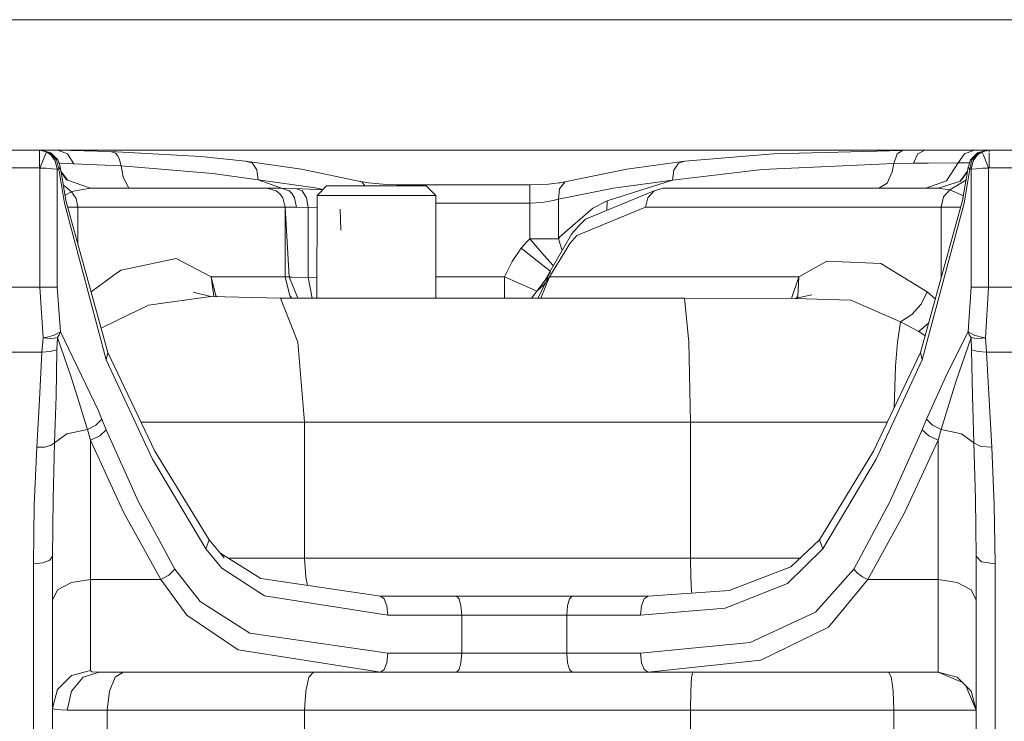
# Model space of a CAD drawing. Units: millimetres. Extents: x 1321 to 8267, y 235 to 3618.
# Drawn here: x 5930 to 6086, y 1321 to 1432 of the extents above; entities that cross this region are included whole.
import ezdxf

# ---------------------------------------------------------------- set-up
doc = ezdxf.new("R2010")
doc.units = ezdxf.units.MM

msp = doc.modelspace()

# ---------------------------------------------------------------- linework, layer by layer
at = {"color": 18, "linetype": 'Continuous', "lineweight": 18}
for p, q in [((6585.799316, 1431.897827), (5869.752441, 1431.897827)), ((6105.856445, 1411.260376), (5326.781738, 1411.260376)), ((5934.183594, 1411.010132), (5933.069824, 1411.260376)), ((5933.069824, 1411.260376), (5934.183594, 1411.010132)), ((5933.069824, 1410.440186), (5933.069824, 1411.260376)), ((5933.069824, 1408.460327), (5933.069824, 1410.440186)), ((5933.831543, 1410.129028), (5933.157227, 1408.443604)), ((5934.898926, 1410.867554), (5933.415039, 1411.260376)), ((5934.785645, 1410.858398), (5933.415039, 1411.260376)), ((5934.183594, 1411.010132), (5933.831543, 1410.129028)), ((5934.95166, 1410.477051), (5934.183594, 1411.010132)), ((5935.789062, 1409.760376), (5934.785645, 1410.858398)), ((5936.008301, 1409.768311), (5934.898926, 1410.867554)), ((5935.591309, 1409.580566), (5934.95166, 1410.477051)), ((5934.95166, 1410.477051), (5935.591309, 1409.580566)), ((5935.96875, 1411.260376), (5937.541992, 1410.672607)), ((5935.96875, 1411.260376), (5940.091797, 1411.181152)), ((5937.541992, 1410.672607), (5935.96875, 1411.260376)), ((5937.541992, 1410.672607), (5938.5, 1409.139648)), ((5938.5, 1409.139648), (5937.541992, 1410.672607)), ((5940.091797, 1411.181152), (5944.329102, 1411.047607)), ((5944.329102, 1411.047607), (5958.57373, 1410.26123)), ((5945.086426, 1410.791748), (5944.329102, 1411.047607)), ((5945.416504, 1410.447754), (5945.086426, 1410.791748)), ((5945.086426, 1410.791748), (5945.416504, 1410.447754)), ((5945.69043, 1409.980835), (5945.416504, 1410.447754)), ((5945.416504, 1410.447754), (5945.69043, 1409.980835)), ((5958.57373, 1410.26123), (5965.651855, 1409.559326)), ((6049.10498, 1410.679443), (6035.121582, 1409.529175)), ((6049.10498, 1410.679443), (6069.519531, 1411.247192)), ((6068.114746, 1409.157104), (6068.645996, 1410.67749)), ((6068.645996, 1410.67749), (6069.519531, 1411.247192)), ((6069.519531, 1411.247192), (6073.026367, 1411.260376)), ((6071.262695, 1409.198486), (6071.937988, 1410.690796)), ((6071.937988, 1410.690796), (6073.026367, 1411.260376)), ((6078.306152, 1409.260254), (6079.291504, 1410.709839)), ((6079.291504, 1410.709839), (6080.848633, 1411.260376)), ((6080.26416, 1409.751953), (6081.375, 1410.862915)), ((6081.496094, 1410.858398), (6080.492188, 1409.760376)), ((6081.330078, 1410.477051), (6080.69043, 1409.580566)), ((6082.098145, 1411.010132), (6081.330078, 1410.477051)), ((6081.375, 1410.862915), (6082.866699, 1411.260376)), ((6082.866699, 1411.260376), (6081.496094, 1410.858398)), ((6082.098145, 1411.010132), (6083.210938, 1411.260376)), ((6082.098145, 1411.010132), (6082.271484, 1410.575073)), ((6082.271484, 1410.575073), (6082.098145, 1411.010132)), ((6082.302246, 1410.498779), (6082.450195, 1410.129028)), ((6082.450195, 1410.129028), (6082.302246, 1410.498779)), ((6082.450195, 1410.129028), (6083.124512, 1408.443604)), ((6083.124512, 1408.443604), (6082.450195, 1410.129028)), ((6083.210938, 1411.01123), (6083.210938, 1411.260376)), ((6083.210938, 1410.440186), (6083.210938, 1410.875244)), ((6083.210938, 1408.460327), (6083.210938, 1410.440186)), ((5935.905273, 1408.290283), (5935.591309, 1409.580566)), ((5935.591309, 1409.580566), (5935.905273, 1408.290283)), ((5936.156738, 1408.260376), (5935.789062, 1409.760376)), ((5936.008301, 1409.768311), (5936.31543, 1408.863892)), ((5936.156738, 1408.260376), (5936.372559, 1408.57666)), ((5936.425781, 1409.219727), (5936.190918, 1409.229858)), ((5936.372559, 1408.57666), (5936.31543, 1408.863892)), ((5936.372559, 1408.57666), (5936.482422, 1407.934937)), ((5938.5, 1409.139648), (5936.425781, 1409.219727)), ((5936.425781, 1409.219727), (5938.5, 1409.139648)), ((5942.217773, 1408.965698), (5938.5, 1409.139648)), ((5938.5, 1409.139648), (5942.217773, 1408.965698)), ((5942.217773, 1408.965698), (5946.018555, 1408.778809)), ((5946.018555, 1408.778809), (5945.69043, 1409.980835)), ((5945.69043, 1409.980835), (5946.018555, 1408.778809)), ((5946.018555, 1408.778809), (5946.328613, 1407.061035)), ((5960.512695, 1407.588135), (5946.018555, 1408.778809)), ((5946.328613, 1407.061035), (5946.018555, 1408.778809)), ((5974.487305, 1408.280884), (5965.651855, 1409.559326)), ((5966.720703, 1409.259033), (5965.651855, 1409.559326)), ((5967.469238, 1408.156738), (5966.720703, 1409.259033)), ((6025.935547, 1408.245972), (6035.121582, 1409.529175)), ((6033.345703, 1408.129395), (6034.076172, 1409.231934)), ((6034.076172, 1409.231934), (6035.121582, 1409.529175)), ((6047.32666, 1408.213623), (6068.114746, 1409.157104)), ((6067.871094, 1407.875244), (6068.114746, 1409.157104)), ((6071.262695, 1409.198486), (6068.114746, 1409.157104)), ((6073.559082, 1409.223877), (6071.262695, 1409.198486)), ((6073.559082, 1409.223877), (6078.306152, 1409.260254)), ((6078.306152, 1409.260254), (6076.444824, 1406.450317)), ((6078.306152, 1409.260254), (6080.099121, 1409.260254)), ((6079.800293, 1407.941895), (6079.90918, 1408.57666)), ((6079.90918, 1408.57666), (6079.966309, 1408.863892)), ((6079.90918, 1408.57666), (6080.125488, 1408.260376)), ((6080.125488, 1408.260376), (6079.90918, 1408.57666)), ((6080.26416, 1409.751953), (6079.966309, 1408.863892)), ((6080.492188, 1409.760376), (6080.125488, 1408.260376)), ((6080.376465, 1408.290283), (6080.69043, 1409.580566)), ((5898.140625, 1408.460327), (5933.069824, 1408.460327)), ((5933.157227, 1408.443604), (5933.069824, 1408.460327)), ((5933.157227, 1408.443604), (5934.123535, 1408.408081)), ((5933.157227, 1389.626221), (5933.157227, 1408.443604)), ((5934.123535, 1408.408081), (5935.098145, 1408.348267)), ((5935.893555, 1408.262329), (5935.098145, 1408.348267)), ((5935.098145, 1408.348267), (5935.893555, 1408.262329)), ((5935.90625, 1408.260376), (5935.893555, 1408.262329)), ((5935.893555, 1408.262329), (5935.90625, 1408.260376)), ((5935.90625, 1408.260376), (5935.905273, 1408.290283)), ((5935.905273, 1408.290283), (5935.90625, 1408.260376)), ((5935.90625, 1408.260376), (5936.156738, 1408.260376)), ((5935.90625, 1408.260376), (5935.90625, 1389.626221)), ((5936.156738, 1408.260376), (5937.031738, 1402.901123)), ((5937.031738, 1402.901123), (5936.156738, 1408.260376)), ((5936.482422, 1407.934937), (5937.540039, 1406.531616)), ((5937.385742, 1406.58606), (5936.500488, 1407.831177)), ((5936.501953, 1407.822266), (5937.374023, 1406.590332)), ((5936.501953, 1407.822266), (5937.271484, 1403.328125)), ((5946.328613, 1407.061035), (5947.147949, 1405.342407)), ((5967.67334, 1406.582886), (5960.512695, 1407.588135)), ((5967.469238, 1408.156738), (5967.67334, 1406.582886)), ((5967.67334, 1406.582886), (5967.469238, 1408.156738)), ((5974.487305, 1408.280884), (5984.035645, 1406.269653)), ((6016.12793, 1406.244751), (6025.935547, 1408.245972)), ((6033.148926, 1406.553223), (6047.32666, 1408.213623)), ((6033.148926, 1406.553223), (6033.345703, 1408.129395)), ((6067.09375, 1406.04541), (6067.871094, 1407.875244)), ((6079.800293, 1407.941895), (6078.622559, 1406.384888)), ((6079.797852, 1407.925415), (6078.650391, 1406.393799)), ((6079.010254, 1403.328125), (6079.797852, 1407.925415)), ((6079.25, 1402.901123), (6080.125488, 1408.260376)), ((6080.125488, 1408.260376), (6080.375488, 1408.260376)), ((6080.375488, 1408.260376), (6080.376465, 1408.290283)), ((6080.387207, 1408.262329), (6080.375488, 1408.260376)), ((6080.375488, 1408.260376), (6080.375488, 1389.626221)), ((6081.183594, 1408.348267), (6080.387207, 1408.262329)), ((6082.158203, 1408.408081), (6081.183594, 1408.348267)), ((6083.124512, 1408.443604), (6082.158203, 1408.408081)), ((6083.210938, 1408.460327), (6083.124512, 1408.443604)), ((6083.124512, 1408.443604), (6083.124512, 1389.626221)), ((6118.141113, 1408.460327), (6083.210938, 1408.460327)), ((5936.851074, 1405.782349), (5938.13916, 1404.669312)), ((5938.13916, 1404.669312), (5936.851074, 1405.782349)), ((5937.374023, 1406.590332), (5941.141113, 1405.260376)), ((5976.643066, 1405.322266), (5967.67334, 1406.582886)), ((5967.67334, 1406.582886), (5971.358887, 1405.260376)), ((5967.67334, 1406.582886), (5976.643066, 1405.322266)), ((5971.358887, 1405.260376), (5967.67334, 1406.582886)), ((5976.96875, 1404.09375), (5978.469727, 1405.617798)), ((5978.469727, 1405.617798), (5981.206055, 1405.617798)), ((5986.348633, 1405.617798), (5981.206055, 1405.617798)), ((5985.095215, 1406.09021), (5983.289062, 1406.424438)), ((5984.542969, 1405.617798), (5984.035645, 1406.269653)), ((5984.035645, 1406.269653), (5984.542969, 1405.617798)), ((5985.095215, 1406.09021), (5987.921387, 1405.846191)), ((5986.348633, 1405.617798), (5991.492188, 1405.617798)), ((5987.921387, 1405.846191), (5989.64209, 1405.807617)), ((5989.64209, 1405.807617), (6010.620605, 1405.807617)), ((5989.64209, 1405.807617), (5989.64209, 1405.676636)), ((5989.64209, 1405.617798), (5989.64209, 1405.676636)), ((5994.228516, 1405.617798), (5991.492188, 1405.617798)), ((5995.729492, 1404.09375), (5994.228516, 1405.617798)), ((6010.620605, 1405.807617), (6013.546387, 1405.920532)), ((6010.620605, 1405.807617), (6010.620605, 1405.676636)), ((6010.620605, 1405.676636), (6010.620605, 1404.573975)), ((6016.030273, 1406.224365), (6013.546387, 1405.920532)), ((6016.12793, 1406.244751), (6015.117676, 1406.034302)), ((6016.119629, 1406.233643), (6015.291992, 1405.151611)), ((6016.12793, 1406.244751), (6016.120605, 1406.235474)), ((6022.849121, 1403.243164), (6033.148926, 1406.553223)), ((6023.823242, 1405.287842), (6033.148926, 1406.553223)), ((6065.762207, 1405.260376), (6067.09375, 1406.04541)), ((6076.444824, 1406.450317), (6073.220703, 1405.260376)), ((6078.650391, 1406.393799), (6075.140625, 1405.260376)), ((6077.000977, 1405.012085), (6079.505371, 1406.543579)), ((6079.505371, 1406.543579), (6079.574707, 1406.624512)), ((5938.13916, 1404.669312), (5937.129883, 1404.156372)), ((5938.462402, 1404.802856), (5938.13916, 1404.669312)), ((5938.884766, 1403.616089), (5938.13916, 1404.669312)), ((5938.13916, 1404.669312), (5938.884766, 1403.616089)), ((5938.462402, 1404.802856), (5941.141113, 1405.260376)), ((5945.441895, 1405.260376), (5941.141113, 1405.260376)), ((5945.447266, 1405.260376), (5945.445312, 1405.260376)), ((5969.095703, 1405.260376), (5945.44873, 1405.260376)), ((5947.147949, 1405.342407), (5947.221191, 1405.260376)), ((5947.221191, 1405.260376), (5947.147949, 1405.342407)), ((5971.364746, 1405.260376), (5969.095703, 1405.260376)), ((5969.095703, 1405.260376), (5970.511719, 1404.858398)), ((5970.511719, 1404.858398), (5971.098633, 1404.381592)), ((5971.098633, 1404.381592), (5971.548828, 1403.760376)), ((5973.63623, 1405.235962), (5971.364746, 1405.260376)), ((5971.364746, 1405.260376), (5972.536133, 1404.858398)), ((5972.536133, 1404.858398), (5973.020996, 1404.381592)), ((5973.020996, 1404.381592), (5973.392578, 1403.760376)), ((5973.63623, 1405.235962), (5977.870117, 1405.009033)), ((5974.603027, 1404.850098), (5973.63623, 1405.235962)), ((5973.63623, 1405.235962), (5974.603027, 1404.850098)), ((5975.305664, 1403.750122), (5974.603027, 1404.850098)), ((5974.603027, 1404.850098), (5975.305664, 1403.750122)), ((5977.918945, 1405.058838), (5976.643066, 1405.322266)), ((5976.643066, 1405.322266), (5977.918945, 1405.058838)), ((5976.952148, 1387.860962), (5976.96875, 1404.09375)), ((5980.226562, 1404.09375), (5976.96875, 1404.09375)), ((5981.695312, 1404.09375), (5980.226562, 1404.09375)), ((5986.348633, 1404.09375), (5981.710938, 1404.09375)), ((5986.348633, 1404.09375), (5992.47168, 1404.09375)), ((5992.47168, 1404.09375), (5995.729492, 1404.09375)), ((5995.747559, 1387.860962), (5995.729492, 1404.09375)), ((6010.620605, 1404.573975), (6010.620605, 1402.883423)), ((6023.823242, 1405.287842), (6015.106934, 1403.552979)), ((6015.106934, 1403.552979), (6015.291992, 1405.151611)), ((6019.419922, 1400.355347), (6030.258301, 1404.858398)), ((6030.258301, 1404.858398), (6029.23877, 1403.760376)), ((6031.650391, 1405.260376), (6030.258301, 1404.858398)), ((6031.650391, 1405.260376), (6051.854004, 1405.260376)), ((6051.854004, 1405.260376), (6075.140625, 1405.260376)), ((6077.000977, 1405.012085), (6075.140625, 1405.260376)), ((6075.140625, 1405.260376), (6077.000977, 1405.012085)), ((6075.596191, 1402.260376), (6075.98291, 1403.914429)), ((6075.98291, 1403.914429), (6077.000977, 1405.012085)), ((6077.000977, 1405.012085), (6079.13916, 1404.081177)), ((6079.13916, 1404.081177), (6077.000977, 1405.012085)), ((5937.031738, 1402.901123), (5943.657227, 1378.133423)), ((5943.657227, 1378.133423), (5937.031738, 1402.901123)), ((5937.271484, 1403.328125), (5943.910156, 1379.287109)), ((5938.884766, 1403.616089), (5939.15625, 1402.260376)), ((5971.548828, 1403.760376), (5971.928223, 1402.260376)), ((5973.392578, 1403.760376), (5973.706543, 1402.260376)), ((5975.552734, 1402.236694), (5975.305664, 1403.750122)), ((5975.305664, 1403.750122), (5975.552734, 1402.236694)), ((5995.730957, 1402.883423), (6010.620605, 1402.883423)), ((6012.571289, 1402.994751), (6010.620605, 1402.883423)), ((6010.620605, 1397.262085), (6010.620605, 1402.883423)), ((6014.300781, 1403.307739), (6012.571289, 1402.994751)), ((6015.106934, 1403.552979), (6014.300781, 1403.307739)), ((6015.106934, 1397.262085), (6015.106934, 1403.552979)), ((6020.53418, 1402.092407), (6022.849121, 1403.243164)), ((6022.849121, 1403.243164), (6022.790527, 1401.755737)), ((6028.866211, 1402.260376), (6029.23877, 1403.760376)), ((6079.010254, 1403.328125), (6072.37207, 1379.287109)), ((6079.25, 1402.901123), (6072.624512, 1378.133423)), ((5937.566406, 1402.260376), (5939.15625, 1402.260376)), ((5939.15625, 1402.260376), (5945.434082, 1402.260376)), ((5939.15625, 1396.501953), (5939.15625, 1402.260376)), ((5945.440918, 1402.260376), (5945.446289, 1402.260376)), ((5945.44873, 1402.260376), (5971.928223, 1402.260376)), ((5971.928223, 1402.260376), (5973.706543, 1402.260376)), ((5972.56543, 1391.260254), (5971.928223, 1402.260376)), ((5971.928223, 1402.260376), (5971.928223, 1391.260254)), ((5973.706543, 1402.260376), (5975.552734, 1402.236694)), ((5975.552734, 1402.236694), (5973.706543, 1402.260376)), ((5976.966309, 1402.171631), (5975.552734, 1402.236694)), ((5975.552734, 1402.236694), (5976.966309, 1402.171631)), ((5975.552734, 1402.236694), (5975.552734, 1391.156982)), ((5980.731934, 1398.650513), (5980.61084, 1401.940186)), ((6015.342285, 1397.550049), (6020.53418, 1402.092407)), ((6028.866211, 1402.260376), (6018.04248, 1397.783447)), ((6049.266113, 1402.260376), (6028.866211, 1402.260376)), ((6075.596191, 1402.260376), (6049.266113, 1402.260376)), ((6078.71582, 1402.260376), (6075.596191, 1402.260376)), ((6075.596191, 1390.963989), (6075.596191, 1402.260376)), ((6017.209473, 1397.997925), (6018.352539, 1399.290771)), ((6018.352539, 1399.290771), (6019.419922, 1400.355347)), ((6017.209473, 1397.997925), (6013.549316, 1391.673218)), ((6018.04248, 1397.783447), (6016.904297, 1396.503052)), ((6010.211914, 1396.890137), (6009.210938, 1395.790527)), ((6010.620605, 1397.262085), (6010.211914, 1396.890137)), ((6010.620605, 1397.262085), (6012.83252, 1394.69873)), ((6014.024414, 1397.262085), (6010.620605, 1397.262085)), ((6015.106934, 1397.262085), (6014.024414, 1397.262085)), ((6016.904297, 1396.503052), (6015.055176, 1393.473389)), ((6015.106934, 1397.262085), (6015.342285, 1397.550049)), ((6015.717773, 1395.420532), (6015.106934, 1397.262085)), ((6009.210938, 1395.790527), (6007.807129, 1393.688232)), ((6009.210938, 1395.790527), (6011.753418, 1393.773438)), ((6014.272949, 1393.029541), (6012.83252, 1394.69873)), ((6012.83252, 1394.69873), (6014.272949, 1393.029541)), ((5945.986328, 1392.305664), (5954.686035, 1394.141846)), ((5954.686035, 1394.141846), (5960.236328, 1391.260254)), ((6007.807129, 1393.688232), (6006.598145, 1391.260254)), ((6011.753418, 1393.773438), (6013.487305, 1392.397461)), ((6013.487305, 1392.397461), (6011.753418, 1393.773438)), ((6015.016602, 1393.410156), (6013.70459, 1391.260254)), ((6014.30957, 1392.986694), (6014.272949, 1393.029541)), ((6014.272949, 1393.029541), (6014.30957, 1392.986694)), ((6053.146973, 1391.260254), (6057.533691, 1393.732422)), ((6066.072754, 1393.342651), (6057.533691, 1393.732422)), ((6073.394531, 1388.883667), (6066.072754, 1393.342651)), ((5941.253418, 1388.907471), (5945.440918, 1391.914185)), ((5945.441895, 1391.914795), (5945.986328, 1392.305664)), ((6013.863281, 1392.099854), (6013.008301, 1390.72998)), ((6013.008301, 1390.72998), (6013.549316, 1391.673218)), ((6013.549316, 1391.673218), (6013.243164, 1390.589844)), ((6013.863281, 1392.099854), (6013.487305, 1392.397461)), ((6013.549316, 1391.673218), (6013.863281, 1392.099854)), ((5960.236328, 1391.260254), (5971.928223, 1391.260254)), ((5960.654297, 1388.156006), (5960.236328, 1391.260254)), ((5960.965332, 1388.260254), (5960.236328, 1391.260254)), ((5960.236328, 1391.260254), (5960.654297, 1388.156006)), ((5971.928223, 1391.260254), (5972.6875, 1388.260254)), ((5971.928223, 1391.260254), (5972.56543, 1391.260254)), ((5972.6875, 1388.260254), (5971.928223, 1391.260254)), ((5972.56543, 1391.260254), (5973.931152, 1387.860962)), ((5973.02832, 1391.212402), (5972.582031, 1391.218872)), ((5975.552734, 1391.156982), (5973.02832, 1391.212402)), ((5973.02832, 1391.212402), (5975.552734, 1391.156982)), ((5975.552734, 1391.156982), (5976.955078, 1391.197876)), ((5976.217285, 1387.860962), (5975.552734, 1391.156982)), ((5995.743652, 1391.260254), (6006.598145, 1391.260254)), ((6006.598145, 1391.260254), (6008.737793, 1390.310425)), ((6008.737793, 1390.310425), (6006.598145, 1391.260254)), ((6006.598145, 1391.260254), (6006.598145, 1388.244019)), ((6008.737793, 1390.310425), (6010.539062, 1389.511108)), ((6010.539062, 1389.511108), (6008.737793, 1390.310425)), ((6013.008301, 1390.72998), (6011.714844, 1388.98938)), ((6011.714844, 1388.98938), (6012.832031, 1389.982666)), ((6011.850586, 1387.860962), (6013.243164, 1390.589844)), ((6013.70459, 1391.260254), (6012.32959, 1387.860962)), ((6012.832031, 1389.982666), (6013.243164, 1390.589844)), ((6013.70459, 1391.260254), (6013.243164, 1390.589844)), ((6013.70459, 1391.260254), (6029.316406, 1391.260254)), ((6029.316406, 1391.260254), (6053.146973, 1391.260254)), ((6053.146973, 1391.260254), (6051.947754, 1387.854492)), ((6053.146973, 1391.260254), (6052.967285, 1388.130615)), ((5933.157227, 1389.626221), (5925.17334, 1389.626221)), ((5933.157227, 1389.626221), (5934.800293, 1389.626221)), ((5933.675781, 1381.598145), (5933.157227, 1389.626221)), ((5934.800293, 1389.626221), (5935.90625, 1389.626221)), ((5936.40918, 1382.561523), (5935.90625, 1389.626221)), ((5960.185059, 1388.169189), (5957.39209, 1388.831055)), ((6010.539062, 1389.511108), (6011.714844, 1388.98938)), ((6011.714844, 1388.98938), (6010.539062, 1389.511108)), ((6010.867676, 1387.860962), (6011.714844, 1388.98938)), ((6055.171875, 1388.394409), (6052.475586, 1387.854248)), ((6073.394531, 1388.883667), (6072.433594, 1386.956421)), ((6074.698242, 1387.711548), (6073.394531, 1388.883667)), ((6079.872559, 1382.561523), (6080.375488, 1389.626221)), ((6081.481934, 1389.626221), (6080.375488, 1389.626221)), ((6083.124512, 1389.626221), (6081.481934, 1389.626221)), ((6082.605957, 1381.598145), (6083.124512, 1389.626221)), ((6083.124512, 1389.626221), (6091.108887, 1389.626221)), ((5950.339844, 1386.756714), (5945.44873, 1384.399902)), ((5960.185059, 1388.169189), (5950.339844, 1386.756714)), ((5971.204102, 1387.860962), (5960.185059, 1388.169189)), ((5961.070312, 1388.144409), (5960.965332, 1388.260254)), ((5971.204102, 1387.860962), (5973.916016, 1380.918457)), ((6035.027344, 1387.860962), (5971.204102, 1387.860962)), ((5972.6875, 1388.260254), (5972.977051, 1387.860962)), ((5972.977051, 1387.860962), (5972.6875, 1388.260254)), ((6006.598145, 1388.244019), (6006.598145, 1387.860962)), ((6035.027344, 1387.860962), (6052.475586, 1387.854248)), ((6035.027344, 1387.860962), (6035.716309, 1380.918457)), ((6061.354004, 1387.554321), (6052.475586, 1387.854248)), ((6052.475586, 1387.854248), (6061.354004, 1387.554321)), ((6052.753906, 1387.910034), (6052.967285, 1388.130615)), ((6052.967285, 1388.130615), (6052.76123, 1387.911499)), ((6069.16748, 1384.12439), (6061.354004, 1387.554321)), ((6061.354004, 1387.554321), (6069.16748, 1384.12439)), ((6072.433594, 1386.956421), (6070.956543, 1385.293823)), ((6070.956543, 1385.293823), (6069.16748, 1384.12439)), ((5945.442383, 1384.396851), (5942.844727, 1383.145142)), ((6069.16748, 1384.12439), (6068.729004, 1380.918457)), ((6072.112793, 1382.601685), (6069.16748, 1384.12439)), ((6069.16748, 1384.12439), (6072.112793, 1382.601685)), ((6072.112793, 1382.601685), (6073.668457, 1383.982666)), ((5935.314941, 1381.983765), (5936.40918, 1382.561523)), ((5936.215332, 1382.092773), (5935.925293, 1381.641846)), ((5936.40918, 1382.561523), (5936.215332, 1382.092773)), ((5942.409668, 1370.04895), (5936.40918, 1382.561523)), ((6072.112793, 1382.601685), (6073.101562, 1381.929688)), ((6073.101562, 1381.929688), (6072.112793, 1382.601685)), ((6079.872559, 1382.561523), (6076.608887, 1376.078613)), ((6080.966797, 1381.983765), (6079.872559, 1382.561523)), ((6079.872559, 1382.561523), (6080.966797, 1381.983765)), ((6079.872559, 1382.561523), (6080.065918, 1382.092773)), ((6080.065918, 1382.092773), (6080.356445, 1381.641846)), ((5933.486816, 1379.367065), (5933.675781, 1381.598145)), ((5933.675781, 1381.598145), (5934.286133, 1381.702637)), ((5934.912598, 1381.526001), (5933.675781, 1381.598145)), ((5934.286133, 1381.702637), (5935.068848, 1381.902344)), ((5935.388672, 1381.553467), (5934.912598, 1381.526001)), ((5935.068848, 1381.902344), (5935.314941, 1381.983765)), ((5935.925293, 1381.641846), (5935.388672, 1381.553467)), ((5935.852539, 1379.739624), (5935.925293, 1381.641846)), ((5938.106445, 1375.390991), (5935.925293, 1381.641846)), ((5935.925293, 1381.641846), (5938.106445, 1375.390991)), ((5973.916016, 1380.918457), (5974.97998, 1368.260254)), ((6035.716309, 1380.918457), (6035.986328, 1368.260254)), ((6068.729004, 1380.918457), (6068.407227, 1377.153198)), ((6077.933105, 1374.655029), (6080.356445, 1381.641846)), ((6080.356445, 1381.641846), (6080.893066, 1381.553467)), ((6080.428711, 1379.739624), (6080.356445, 1381.641846)), ((6080.356445, 1381.641846), (6080.428711, 1379.739624)), ((6080.893066, 1381.553467), (6081.369629, 1381.526001)), ((6081.212891, 1381.902344), (6080.966797, 1381.983765)), ((6080.966797, 1381.983765), (6081.212891, 1381.902344)), ((6081.995605, 1381.702637), (6081.212891, 1381.902344)), ((6081.212891, 1381.902344), (6081.995605, 1381.702637)), ((6081.369629, 1381.526001), (6082.605957, 1381.598145)), ((6082.605957, 1381.598145), (6081.995605, 1381.702637)), ((6081.995605, 1381.702637), (6082.605957, 1381.598145)), ((6082.794922, 1379.367065), (6082.605957, 1381.598145)), ((5933.486816, 1379.367065), (5925.940918, 1379.367065)), ((5933.089844, 1371.838135), (5933.486816, 1379.367065)), ((5934.803711, 1379.434937), (5933.486816, 1379.367065)), ((5935.852539, 1379.739624), (5934.803711, 1379.434937)), ((5935.852539, 1379.739624), (5935.728516, 1372.368042)), ((5943.657227, 1378.133423), (5943.910156, 1379.287109)), ((5951.344238, 1363.7052), (5943.910156, 1379.287109)), ((6072.37207, 1379.287109), (6064.9375, 1363.7052)), ((6072.37207, 1379.287109), (6072.624512, 1378.133423)), ((6072.624512, 1378.133423), (6072.37207, 1379.287109)), ((6080.428711, 1379.739624), (6081.478027, 1379.434937)), ((6080.553711, 1372.368042), (6080.428711, 1379.739624)), ((6080.428711, 1379.739624), (6080.553711, 1372.368042)), ((6081.478027, 1379.434937), (6082.794922, 1379.367065)), ((6090.34082, 1379.367065), (6082.794922, 1379.367065)), ((6083.192383, 1371.838135), (6082.794922, 1379.367065)), ((5950.939453, 1362.438965), (5943.657227, 1378.133423)), ((6065.341797, 1362.438965), (6072.624512, 1378.133423)), ((6068.407227, 1377.153198), (6068.20166, 1370.546265)), ((6076.608887, 1376.078613), (6073.323242, 1368.762451)), ((5939.36084, 1371.385986), (5938.106445, 1375.390991)), ((5938.106445, 1375.390991), (5939.36084, 1371.385986)), ((6075.620605, 1367.140015), (6077.933105, 1374.655029)), ((5933.089844, 1371.838135), (5932.66748, 1364.310303)), ((5935.728516, 1372.368042), (5935.492188, 1364.992676)), ((5940.283203, 1368.439941), (5939.36084, 1371.38501)), ((5939.36084, 1371.38501), (5940.283203, 1368.439941)), ((6080.789551, 1364.992676), (6080.553711, 1372.368042)), ((6080.553711, 1372.368042), (6080.789551, 1364.992676)), ((6083.61377, 1364.310303), (6083.192383, 1371.838135)), ((6083.192383, 1371.838135), (6083.61377, 1364.310303)), ((5942.958008, 1368.762451), (5942.409668, 1370.04895)), ((5940.661133, 1367.140015), (5940.283203, 1368.439941)), ((5940.283203, 1368.439941), (5940.661133, 1367.140015)), ((5942.01709, 1367.8302), (5942.958008, 1368.762451)), ((5943.657227, 1367.074585), (5942.958008, 1368.762451)), ((5974.97998, 1368.260254), (5949.170898, 1368.260254)), ((6035.986328, 1368.260254), (5974.97998, 1368.260254)), ((5974.97998, 1368.260254), (5974.97998, 1346.760254)), ((6035.986328, 1368.260254), (6067.110352, 1368.260254)), ((6035.986328, 1368.260254), (6035.986328, 1346.760254)), ((6073.323242, 1368.762451), (6072.624512, 1367.074585)), ((6074.264648, 1367.8302), (6073.323242, 1368.762451)), ((6073.323242, 1368.762451), (6074.264648, 1367.8302)), ((5940.661133, 1367.140015), (5937.427734, 1366.452148)), ((5940.661133, 1367.140015), (5942.01709, 1367.8302)), ((5941.141113, 1365.447021), (5940.661133, 1367.140015)), ((5942.615234, 1366.121216), (5943.657227, 1367.074585)), ((5948.759277, 1355.671387), (5943.657227, 1367.074585)), ((6072.624512, 1367.074585), (6067.522461, 1355.671387)), ((6072.624512, 1367.074585), (6073.666992, 1366.121216)), ((6074.264648, 1367.8302), (6075.620605, 1367.140015)), ((6075.620605, 1367.140015), (6075.140625, 1365.447021)), ((6075.620605, 1367.140015), (6078.854004, 1366.452148)), ((6078.854004, 1366.452148), (6075.620605, 1367.140015)), ((5935.492188, 1364.992676), (5934.859863, 1364.594727)), ((5935.492188, 1364.992676), (5935.229004, 1356.18042)), ((5937.427734, 1366.452148), (5935.492188, 1364.992676)), ((5941.141113, 1365.447021), (5942.615234, 1366.121216)), ((5941.141113, 1365.447021), (5946.396484, 1354.043823)), ((5946.396484, 1354.043823), (5941.141113, 1365.447021)), ((5941.141113, 1365.447021), (5941.141113, 1343.39856)), ((6069.885742, 1354.043823), (6075.140625, 1365.447021)), ((6073.666992, 1366.121216), (6075.140625, 1365.447021)), ((6075.140625, 1343.39856), (6075.140625, 1365.447021)), ((6080.789551, 1364.992676), (6078.854004, 1366.452148)), ((6080.789551, 1364.992676), (6081.884277, 1364.451538)), ((6081.051758, 1356.18042), (6080.789551, 1364.992676)), ((5932.66748, 1364.310303), (5932.273926, 1355.227905)), ((5933.862793, 1364.353882), (5932.66748, 1364.310303)), ((5934.859863, 1364.594727), (5933.862793, 1364.353882)), ((5959.90918, 1349.679321), (5951.344238, 1363.7052)), ((6064.9375, 1363.7052), (6056.372559, 1349.679321)), ((6081.884277, 1364.451538), (6083.61377, 1364.310303)), ((6084.007812, 1355.227905), (6083.61377, 1364.310303)), ((5959.370605, 1348.281494), (5950.939453, 1362.438965)), ((6056.911133, 1348.281494), (6065.341797, 1362.438965)), ((5935.229004, 1356.18042), (5935.141113, 1347.100586)), ((5954.469238, 1345.026245), (5948.759277, 1355.671387)), ((5948.759277, 1355.671387), (5954.469238, 1345.026245)), ((6067.522461, 1355.671387), (6061.812012, 1345.026245)), ((6081.140625, 1347.100586), (6081.051758, 1356.18042)), ((5932.273926, 1355.227905), (5932.140625, 1345.869629)), ((5946.396484, 1354.043823), (5952.277832, 1343.39856)), ((5952.277832, 1343.39856), (5946.396484, 1354.043823)), ((6064.004395, 1343.39856), (6069.885742, 1354.043823)), ((6084.140625, 1345.869629), (6084.007812, 1355.227905)), ((6084.007812, 1355.227905), (6084.140625, 1345.869629)), ((5959.370605, 1348.281494), (5959.90918, 1349.679321)), ((5962.303223, 1346.827148), (5959.90918, 1349.679321)), ((6051.84082, 1345.426636), (6056.372559, 1349.679321)), ((6056.372559, 1349.679321), (6056.911133, 1348.281494)), ((5961.923828, 1345.218018), (5959.370605, 1348.281494)), ((6051.335938, 1342.788696), (6056.911133, 1348.281494)), ((5934.73877, 1346.484985), (5933.640625, 1346.034546)), ((5934.73877, 1346.484985), (5935.141113, 1347.100586)), ((5935.141113, 1347.100586), (5935.141113, 1280.2323)), ((5961.740234, 1347.498047), (5968.058105, 1343.564575)), ((5962.925293, 1346.760254), (5974.97998, 1346.760254)), ((5974.97998, 1346.760254), (5975.169922, 1343.760254)), ((6035.986328, 1346.760254), (5974.97998, 1346.760254)), ((5975.169922, 1343.760254), (5974.97998, 1346.760254)), ((6053.261719, 1346.760254), (6035.986328, 1346.760254)), ((6036.034668, 1343.760254), (6035.986328, 1346.760254)), ((6035.986328, 1346.760254), (6036.034668, 1343.760254)), ((6081.140625, 1347.100586), (6082.019531, 1346.230103)), ((6081.140625, 1280.2323), (6081.140625, 1347.100586)), ((5933.640625, 1346.034546), (5932.140625, 1345.869629)), ((5932.140625, 1345.869629), (5932.140625, 1279.001221)), ((5953.512695, 1344.108765), (5954.469238, 1345.026245)), ((5958.472656, 1339.945557), (5954.469238, 1345.026245)), ((5968.63916, 1340.809082), (5961.923828, 1345.218018)), ((6051.84082, 1345.426636), (6042.10498, 1341.685425)), ((6055.779785, 1338.224121), (6061.812012, 1345.026245)), ((6062.40625, 1344.401245), (6061.812012, 1345.026245)), ((6082.019531, 1346.230103), (6084.140625, 1345.869629)), ((6084.140625, 1345.869629), (6084.140625, 1279.001221)), ((5938.140625, 1342.962402), (5941.141113, 1343.39856)), ((5941.141113, 1343.39856), (5941.141113, 1333.682373)), ((5941.141113, 1343.39856), (5952.277832, 1343.39856)), ((5952.277832, 1343.39856), (5953.512695, 1344.108765)), ((5956.400879, 1337.792358), (5952.277832, 1343.39856)), ((5968.058105, 1343.564575), (5986.992676, 1340.760254)), ((5975.169922, 1343.760254), (5975.474121, 1342.466187)), ((5975.474121, 1342.466187), (5975.169922, 1343.760254)), ((6036.166016, 1341.564087), (6036.034668, 1343.760254)), ((6036.034668, 1343.760254), (6036.166016, 1341.564087)), ((6057.790527, 1335.8927), (6064.004395, 1343.39856)), ((6063.162598, 1343.8396), (6062.40625, 1344.401245)), ((6062.40625, 1344.401245), (6063.162598, 1343.8396)), ((6063.162598, 1343.8396), (6064.004395, 1343.39856)), ((6064.004395, 1343.39856), (6075.140625, 1343.39856)), ((6078.141113, 1342.962402), (6075.140625, 1343.39856)), ((6075.140625, 1343.39856), (6078.141113, 1342.962402)), ((6075.140625, 1332.657104), (6075.140625, 1343.39856)), ((5935.141113, 1340.143311), (5935.944824, 1341.770874)), ((5935.944824, 1341.770874), (5938.140625, 1342.962402)), ((6029.289062, 1340.760254), (6042.106934, 1341.686401)), ((6041.46582, 1338.903564), (6051.335938, 1342.788696)), ((6080.336914, 1341.770874), (6078.141113, 1342.962402)), ((6078.141113, 1342.962402), (6080.336914, 1341.770874)), ((6081.140625, 1340.143311), (6080.336914, 1341.770874)), ((6080.336914, 1341.770874), (6081.140625, 1340.143311)), ((5988.17334, 1337.760254), (5968.63916, 1340.809082)), ((5986.992676, 1340.760254), (5987.583008, 1340.358398)), ((5998.999512, 1340.760254), (5986.992676, 1340.760254)), ((5987.583008, 1340.358398), (5988.015137, 1339.260254)), ((5998.999512, 1340.760254), (5999.414551, 1340.358398)), ((6017.282227, 1340.760254), (5998.999512, 1340.760254)), ((5999.414551, 1340.358398), (5998.999512, 1340.760254)), ((5999.414551, 1340.358398), (5999.71875, 1339.260254)), ((5999.71875, 1339.260254), (5999.414551, 1340.358398)), ((6016.867188, 1340.358398), (6016.562988, 1339.260254)), ((6017.282227, 1340.760254), (6016.867188, 1340.358398)), ((6017.282227, 1340.760254), (6029.289062, 1340.760254)), ((6028.266602, 1339.260254), (6028.699219, 1340.358398)), ((6028.699219, 1340.358398), (6029.289062, 1340.760254)), ((6036.233398, 1341.261963), (6036.166016, 1341.564087)), ((6036.166016, 1341.564087), (6036.233398, 1341.261963)), ((5966.341797, 1334.948975), (5958.472656, 1339.945557)), ((5988.015137, 1339.260254), (5988.17334, 1337.760254)), ((5999.71875, 1339.260254), (5999.830566, 1337.760254)), ((5999.830566, 1337.760254), (5999.71875, 1339.260254)), ((6016.562988, 1339.260254), (6016.451172, 1337.760254)), ((6028.266602, 1339.260254), (6028.108398, 1337.760254)), ((6028.108398, 1337.760254), (6041.46582, 1338.903564)), ((5964.505859, 1332.278931), (5956.400879, 1337.792358)), ((5999.830566, 1337.760254), (5988.17334, 1337.760254)), ((5999.830566, 1337.760254), (6016.451172, 1337.760254)), ((5999.830566, 1331.760376), (5999.830566, 1337.760254)), ((6016.451172, 1337.760254), (6028.108398, 1337.760254)), ((6016.451172, 1331.760376), (6016.451172, 1337.760254)), ((6045.4375, 1333.479004), (6055.779785, 1338.224121)), ((6047.138672, 1330.65686), (6057.790527, 1335.8927)), ((5988.17334, 1331.760376), (5966.341797, 1334.948975)), ((5941.141113, 1333.682373), (5941.141113, 1329.016846)), ((5964.505859, 1332.278931), (5986.992676, 1328.760376)), ((5986.992676, 1328.760376), (5964.505859, 1332.278931)), ((6045.4375, 1333.479004), (6028.108398, 1331.760376)), ((6075.140625, 1332.657104), (6075.140625, 1328.760376)), ((5988.17334, 1331.760376), (5988.015137, 1330.260376)), ((5999.830566, 1331.760376), (5988.17334, 1331.760376)), ((5999.71875, 1330.260376), (5999.830566, 1331.760376)), ((5999.830566, 1331.760376), (6016.451172, 1331.760376)), ((6016.451172, 1331.760376), (6028.108398, 1331.760376)), ((6016.562988, 1330.260376), (6016.451172, 1331.760376)), ((6016.451172, 1331.760376), (6016.562988, 1330.260376)), ((6028.266602, 1330.260376), (6028.108398, 1331.760376)), ((5987.583008, 1329.162231), (5986.992676, 1328.760376)), ((5988.015137, 1330.260376), (5987.583008, 1329.162231)), ((5998.999512, 1328.760376), (5999.414551, 1329.162231)), ((5999.414551, 1329.162231), (5999.71875, 1330.260376)), ((6016.867188, 1329.162231), (6016.562988, 1330.260376)), ((6016.562988, 1330.260376), (6016.867188, 1329.162231)), ((6017.282227, 1328.760376), (6016.867188, 1329.162231)), ((6016.867188, 1329.162231), (6017.282227, 1328.760376)), ((6028.699219, 1329.162231), (6028.266602, 1330.260376)), ((6029.289062, 1328.760376), (6028.699219, 1329.162231)), ((6029.289062, 1328.760376), (6047.138672, 1330.65686)), ((5938.140625, 1328.21936), (5935.944824, 1326.040894)), ((5939.991211, 1327.956543), (5938.133789, 1325.760376)), ((5941.141113, 1329.016846), (5938.140625, 1328.21936)), ((5939.991211, 1327.956543), (5942.528809, 1328.760376)), ((5941.141113, 1329.016846), (5941.382324, 1328.843018)), ((5941.382324, 1328.843018), (5941.141113, 1329.016846)), ((5941.382324, 1328.843018), (5942.528809, 1328.760376)), ((5942.528809, 1328.760376), (5941.382324, 1328.843018)), ((5946.339844, 1328.760376), (5942.528809, 1328.760376)), ((5944.145508, 1325.760376), (5945.073242, 1327.956543)), ((5945.073242, 1327.956543), (5946.339844, 1328.760376)), ((5946.339844, 1328.760376), (5986.992676, 1328.760376)), ((5975.169922, 1325.760376), (5975.686523, 1327.956543)), ((5975.686523, 1327.956543), (5976.394043, 1328.760376)), ((5998.999512, 1328.760376), (5986.992676, 1328.760376)), ((5998.999512, 1328.760376), (6017.282227, 1328.760376)), ((6017.282227, 1328.760376), (6029.289062, 1328.760376)), ((6029.289062, 1328.760376), (6075.140625, 1328.760376)), ((6036.166016, 1327.956543), (6036.034668, 1325.760376)), ((6036.345215, 1328.760376), (6036.166016, 1327.956543)), ((6067.732422, 1327.956543), (6067.334473, 1328.760376)), ((6067.897461, 1327.00293), (6067.732422, 1327.956543)), ((6078.141113, 1327.956543), (6075.140625, 1328.760376)), ((6075.140625, 1328.760376), (6078.890137, 1327.207397)), ((6078.890137, 1327.207397), (6075.140625, 1328.760376)), ((6080.336914, 1325.760376), (6078.141113, 1327.956543)), ((5935.944824, 1326.040894), (5935.141113, 1323.064819)), ((6067.897461, 1327.00293), (6068.023926, 1325.760376)), ((6068.023926, 1325.760376), (6067.897461, 1327.00293)), ((6079.587891, 1326.509033), (6081.140625, 1322.760376)), ((6081.140625, 1322.760376), (6079.587891, 1326.509033)), ((5938.133789, 1325.760376), (5937.454102, 1322.760376)), ((5944.145508, 1325.760376), (5943.806152, 1322.760376)), ((5974.97998, 1322.760376), (5975.169922, 1325.760376)), ((6036.034668, 1325.760376), (6035.986328, 1322.760376)), ((6068.023926, 1325.760376), (6068.130371, 1322.760376)), ((6068.130371, 1322.760376), (6068.023926, 1325.760376)), ((6081.140625, 1322.760376), (6080.336914, 1325.760376)), ((5935.141113, 1323.064819), (5935.543457, 1322.858521)), ((5935.543457, 1322.858521), (5937.454102, 1322.760376)), ((5937.454102, 1322.760376), (5937.491211, 1322.760376)), ((5937.491211, 1322.760376), (5943.806152, 1322.760376)), ((5974.97998, 1322.760376), (5943.806152, 1322.760376)), ((5943.806152, 1299.260254), (5943.806152, 1322.760376)), ((5974.97998, 1322.760376), (6035.986328, 1322.760376)), ((5974.97998, 1322.760376), (5974.97998, 1299.260254)), ((6035.986328, 1322.760376), (6068.130371, 1322.760376)), ((6035.986328, 1299.260254), (6035.986328, 1322.760376)), ((6077.429199, 1322.760376), (6068.130371, 1322.760376)), ((6068.130371, 1322.760376), (6068.130371, 1299.260254)), ((6081.140625, 1322.760376), (6077.429199, 1322.760376))]:
    msp.add_line(p, q, dxfattribs=at)

doc.saveas('drawing.dxf')
